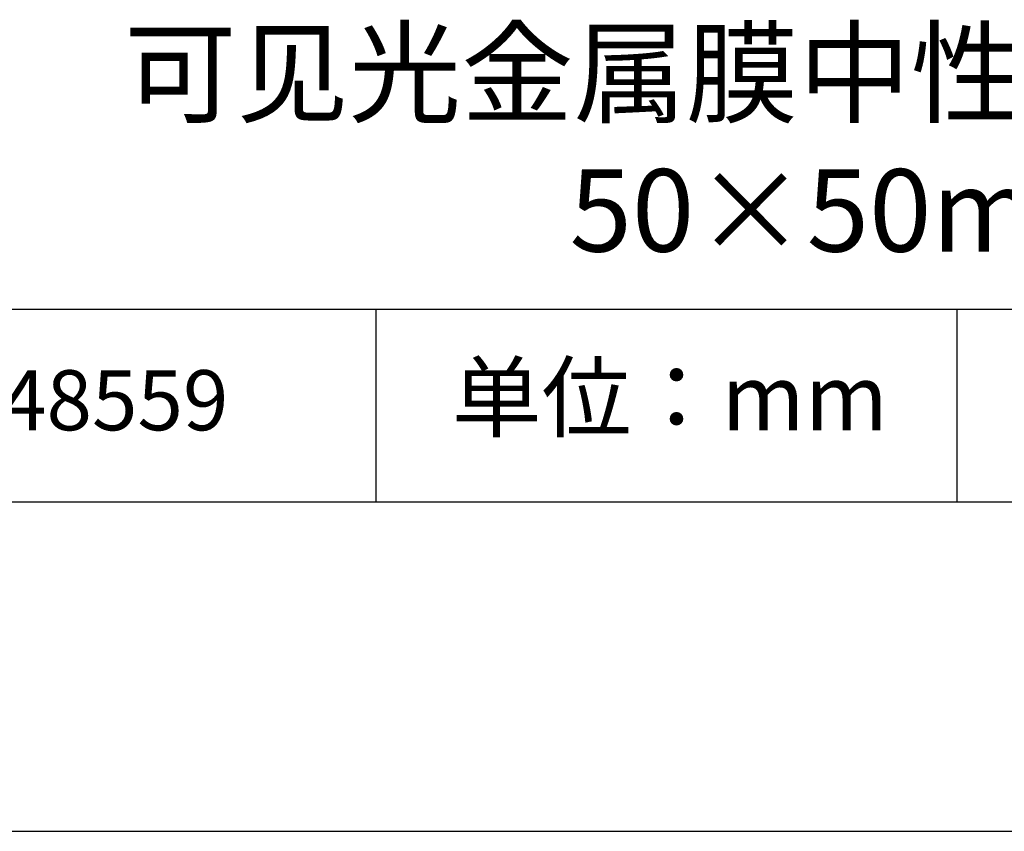
# Model space of a CAD drawing. Units: millimetres. Extents: x 0 to 297, y -2 to 208.
# Drawn here: x 232 to 262, y -2 to 23 of the extents above; entities that cross this region are included whole.
import ezdxf

# ---------------------------------------------------------------- set-up
doc = ezdxf.new("R2010")
doc.units = ezdxf.units.MM
for name, color, linetype in [('1轮廓实线层', 7, 'Continuous'), ('6文字层', 3, 'Continuous'), ('细实线层', 7, 'Continuous')]:
    doc.layers.add(name, color=color, linetype=linetype)
doc.layers.add('粗实线层', color=7, linetype='Continuous', lineweight=25)

# ---------------------------------------------------------------- blocks, each defined once
blk = doc.blocks.new('*X6')
at = {"layer": '粗实线层'}
blk.add_line((-138.5, -95), (138.5, -95), dxfattribs=at)
at = {"layer": '细实线层'}
blk.add_line((-148.5, -105), (148.5, -105), dxfattribs=at)

msp = doc.modelspace()

# ---------------------------------------------------------------- linework, layer by layer
at = {"layer": '1轮廓实线层'}
msp.add_line((146.597, 8.194), (286.597, 8.194), dxfattribs=at)
at = {"layer": '粗实线层'}
msp.add_line((211.597, 14.035), (286.597, 14.035), dxfattribs=at)
at = {"layer": '细实线层'}
for p, q in [((242.65, 14.035), (242.65, 8.194)), ((260.28, 14.035), (260.28, 8.194))]:
    msp.add_line(p, q, dxfattribs=at)

# ---------------------------------------------------------------- block references
at = {"layer": '粗实线层'}
msp.add_blockref('*X6', (148.097, 103.194), dxfattribs=at)

# ---------------------------------------------------------------- texts
at = {"layer": '6文字层', "attachment_point": 5}
for s, insert, char_height, width in [('{\\fMicrosoft YaHei|b0|i0|c134|p34;可见光金属膜中性密度滤光片\\P50×50mm}', (257.176, 19.117), 2.5, 58.87635), ('{\\fSimSun|b0|i0|c134|p2;单位：mm} ', (251.57, 11.359), 2, 17.84856), ('{\\fMicrosoft YaHei|b1|i0|c134|p34;\\H0.83333x;\\C3;248559}', (234.037, 11.273), 2.1875, 17.84856)]:
    msp.add_mtext(s, dxfattribs=dict(at, insert=insert, char_height=char_height, width=width))

doc.saveas('drawing.dxf')
